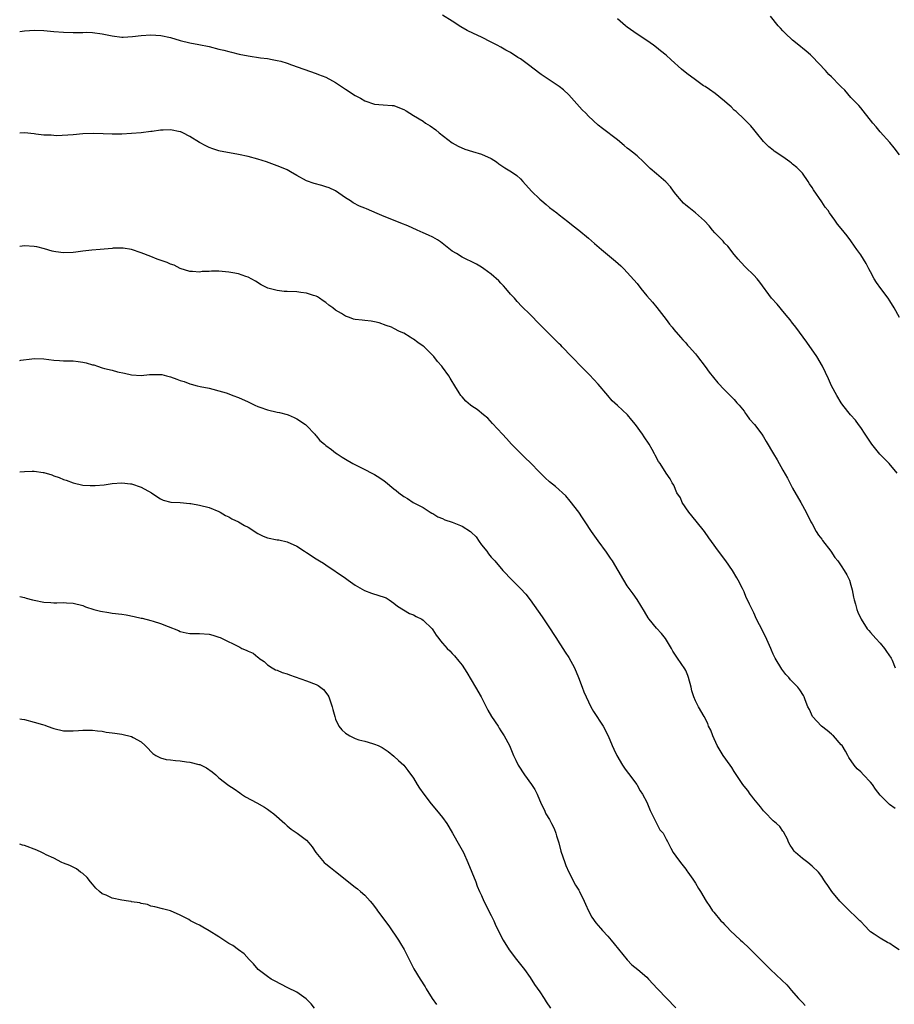
# Model space of a CAD drawing. Units: inches. Extents: x 2538000 to 2541000, y 1554000 to 1557000.
# Drawn here: x 2538000 to 2538180, y 1556260 to 1556462 of the extents above; entities that cross this region are included whole.
import ezdxf

# ---------------------------------------------------------------- set-up
doc = ezdxf.new("R2010")
doc.units = ezdxf.units.IN
doc.header["$MEASUREMENT"] = 0
doc.layers.add('LD25381554_10ft', color=253, linetype='Continuous')

msp = doc.modelspace()

# ---------------------------------------------------------------- linework, layer by layer
at = {"layer": 'LD25381554_10ft'}
for points, elevation in [([(2538180.48, 1556369), (2538178.88, 1556371), (2538176.95, 1556372.95), (2538175.29, 1556375), (2538173.92, 1556377), (2538173, 1556378.41), (2538172.54, 1556379), (2538171.91, 1556379.91), (2538170.89, 1556381), (2538169.33, 1556383), (2538169, 1556383.5), (2538168.11, 1556385), (2538167.01, 1556387), (2538166.39, 1556388.39), (2538165.15, 1556391), (2538163.99, 1556393), (2538161.93, 1556395.93), (2538159.63, 1556399), (2538159.37, 1556399.37), (2538159, 1556399.84), (2538158.52, 1556400.52), (2538158.1, 1556401), (2538157, 1556402.35), (2538156.43, 1556403), (2538155.79, 1556403.78), (2538154.68, 1556405), (2538152.28, 1556408.28), (2538151.69, 1556409), (2538151, 1556409.73), (2538149.34, 1556411.34), (2538148.37, 1556412.37), (2538147.79, 1556413), (2538147, 1556413.97), (2538145.68, 1556415.68), (2538145, 1556416.31), (2538144.69, 1556416.69), (2538143, 1556418.46), (2538142.53, 1556419), (2538141.86, 1556419.86), (2538140.9, 1556420.9), (2538139, 1556422.51), (2538137.62, 1556423.62), (2538137, 1556424.14), (2538136.56, 1556424.56), (2538136.15, 1556425), (2538135, 1556426.36), (2538134.48, 1556427), (2538133.85, 1556427.86), (2538132.92, 1556428.92), (2538131, 1556430.59), (2538129.68, 1556431.68), (2538128.35, 1556433), (2538127, 1556434.24), (2538126.09, 1556435), (2538125.47, 1556435.47), (2538125, 1556435.87), (2538124.35, 1556436.35), (2538123, 1556437.52), (2538119.89, 1556439.89), (2538119, 1556440.58), (2538117, 1556442.43), (2538116.47, 1556443), (2538115.74, 1556443.74), (2538113, 1556446.79), (2538111.84, 1556447.84), (2538111, 1556448.51), (2538107.26, 1556451), (2538107, 1556451.19), (2538104.66, 1556453), (2538103, 1556454.21), (2538102.5, 1556454.5), (2538101, 1556455.48), (2538100, 1556456), (2538099, 1556456.58), (2538098.24, 1556457), (2538097, 1556457.64), (2538095, 1556458.63), (2538093.38, 1556459.38), (2538092.05, 1556460.05), (2538090.78, 1556460.78), (2538089, 1556461.94), (2538087, 1556463.21)], 8460), ([(2538180.99, 1556400.99), (2538179.89, 1556403), (2538179, 1556404.45), (2538178.64, 1556405), (2538177.12, 1556407), (2538176.24, 1556408.24), (2538175.76, 1556409), (2538175, 1556410.44), (2538174.68, 1556411), (2538174.1, 1556412.1), (2538173, 1556413.88), (2538172.24, 1556415), (2538171.71, 1556415.71), (2538171, 1556416.76), (2538170.19, 1556417.81), (2538169, 1556419.31), (2538168.23, 1556420.23), (2538167.71, 1556421), (2538166.56, 1556422.56), (2538166.28, 1556423), (2538165.71, 1556423.71), (2538165, 1556424.82), (2538163.28, 1556427.28), (2538163, 1556427.78), (2538162.5, 1556428.5), (2538162.22, 1556429), (2538161, 1556430.72), (2538160.75, 1556431), (2538159.84, 1556431.84), (2538159, 1556432.58), (2538158.76, 1556432.76), (2538158.46, 1556433), (2538157, 1556434.02), (2538155.23, 1556435.23), (2538155, 1556435.43), (2538154.11, 1556436.11), (2538153.2, 1556437), (2538153, 1556437.22), (2538151.56, 1556439), (2538151, 1556439.65), (2538150.4, 1556440.4), (2538149.86, 1556441), (2538149, 1556441.78), (2538147.36, 1556443.36), (2538147, 1556443.66), (2538146.33, 1556444.33), (2538145.55, 1556445), (2538145, 1556445.52), (2538143.06, 1556447.06), (2538141.87, 1556447.87), (2538141, 1556448.5), (2538140.67, 1556448.67), (2538139, 1556449.88), (2538137.21, 1556451.21), (2538136.11, 1556452.11), (2538134.03, 1556454.03), (2538133, 1556454.93), (2538131.84, 1556455.84), (2538131, 1556456.52), (2538130.38, 1556457), (2538129, 1556457.98), (2538127, 1556459.28), (2538125, 1556460.71), (2538124.63, 1556461), (2538123, 1556462.44)], 8450), ([(2538181, 1556434.49), (2538179.91, 1556435.91), (2538178.98, 1556437), (2538177, 1556439.17), (2538176.18, 1556440.19), (2538175.5, 1556441), (2538173.52, 1556443.52), (2538173, 1556444.1), (2538172.6, 1556444.6), (2538172.24, 1556445), (2538171, 1556446.28), (2538169.74, 1556447.74), (2538169, 1556448.44), (2538168.74, 1556448.74), (2538167, 1556450.51), (2538166.47, 1556451), (2538165.77, 1556451.77), (2538163, 1556454.7), (2538162.68, 1556455), (2538161.78, 1556455.78), (2538161, 1556456.39), (2538160.66, 1556456.66), (2538160.29, 1556457), (2538159, 1556458.03), (2538157.47, 1556459.47), (2538157, 1556459.96), (2538156.48, 1556460.48), (2538156.05, 1556461), (2538154.48, 1556463)], 8440), ([(2538000, 1556459.79), (2538001, 1556459.97), (2538002.04, 1556460.04), (2538003, 1556460.13), (2538005, 1556460.06), (2538007, 1556459.84), (2538009, 1556459.68), (2538011, 1556459.62), (2538011.65, 1556459.65), (2538013, 1556459.64), (2538013.66, 1556459.66), (2538015, 1556459.63), (2538017, 1556459.37), (2538019, 1556458.92), (2538021, 1556458.69), (2538021.32, 1556458.68), (2538023.23, 1556458.77), (2538025, 1556458.99), (2538027, 1556459.11), (2538029.03, 1556458.97), (2538031, 1556458.57), (2538033, 1556458), (2538035, 1556457.49), (2538036.84, 1556457.16), (2538039, 1556456.71), (2538041, 1556456.21), (2538041.99, 1556455.99), (2538043, 1556455.7), (2538043.58, 1556455.58), (2538045.18, 1556455.18), (2538047, 1556454.81), (2538049.56, 1556454.44), (2538051, 1556454.27), (2538051.93, 1556454.07), (2538053, 1556453.88), (2538053.69, 1556453.69), (2538055, 1556453.3), (2538055.92, 1556453), (2538061, 1556451.21), (2538061.5, 1556451), (2538063, 1556450.41), (2538064.33, 1556449.67), (2538065, 1556449.31), (2538066.39, 1556448.39), (2538067, 1556447.95), (2538067.59, 1556447.59), (2538068.46, 1556447), (2538069, 1556446.66), (2538070.1, 1556446.1), (2538071, 1556445.56), (2538073, 1556444.86), (2538074.76, 1556444.76), (2538076.64, 1556444.64), (2538077, 1556444.58), (2538078.16, 1556444.16), (2538079, 1556443.77), (2538079.5, 1556443.5), (2538081, 1556442.56), (2538083, 1556441.36), (2538083.51, 1556441), (2538084.43, 1556440.43), (2538085.6, 1556439.6), (2538086.28, 1556439), (2538088.96, 1556436.96), (2538090.22, 1556436.22), (2538091.6, 1556435.6), (2538093.12, 1556435.12), (2538095, 1556434.62), (2538097, 1556433.72), (2538098.07, 1556433), (2538098.6, 1556432.6), (2538099.8, 1556431.8), (2538101.15, 1556431), (2538102.24, 1556430.24), (2538103, 1556429.52), (2538103.5, 1556429), (2538105.26, 1556427), (2538107, 1556425.35), (2538107.39, 1556425), (2538108.28, 1556424.28), (2538109, 1556423.65), (2538110.52, 1556422.52), (2538111, 1556422.12), (2538112.79, 1556420.79), (2538113.85, 1556419.85), (2538115, 1556418.98), (2538117, 1556417.32), (2538118.26, 1556416.26), (2538119.69, 1556415), (2538122.59, 1556412.59), (2538123.63, 1556411.63), (2538124.27, 1556411), (2538125, 1556410.25), (2538127, 1556407.99), (2538127.76, 1556407), (2538129, 1556405.5), (2538130.15, 1556404.15), (2538131.1, 1556403.1), (2538133, 1556400.59), (2538133.67, 1556399.67), (2538134.23, 1556399), (2538134.56, 1556398.56), (2538135.96, 1556397), (2538136.41, 1556396.41), (2538137, 1556395.79), (2538137.36, 1556395.36), (2538137.72, 1556395), (2538139, 1556393.57), (2538139.46, 1556393), (2538141, 1556390.94), (2538141.8, 1556389.8), (2538143.6, 1556387.6), (2538145, 1556386.12), (2538146.16, 1556385), (2538146.56, 1556384.56), (2538147, 1556384.13), (2538147.51, 1556383.51), (2538147.99, 1556383), (2538149, 1556381.74), (2538149.29, 1556381.29), (2538149.53, 1556381), (2538150.11, 1556380.11), (2538151.13, 1556379), (2538152.66, 1556377), (2538153, 1556376.49), (2538153.56, 1556375.56), (2538155.04, 1556373), (2538155.79, 1556371.79), (2538157, 1556369.61), (2538157.97, 1556367.97), (2538158.44, 1556367), (2538159, 1556365.93), (2538160.71, 1556363), (2538161.78, 1556361), (2538162.77, 1556359), (2538163, 1556358.61), (2538163.86, 1556357), (2538164.3, 1556356.3), (2538165, 1556355.45), (2538165.18, 1556355.18), (2538166.85, 1556353), (2538167.69, 1556351.69), (2538168.27, 1556351), (2538169, 1556349.96), (2538169.63, 1556349), (2538170.13, 1556348.13), (2538170.68, 1556347), (2538171, 1556346), (2538171.26, 1556345), (2538171.5, 1556343.5), (2538171.64, 1556343), (2538171.94, 1556342.06), (2538172.2, 1556341), (2538172.42, 1556340.42), (2538173.11, 1556339), (2538174.37, 1556337), (2538174.65, 1556336.65), (2538175, 1556336.29), (2538176.12, 1556335), (2538177, 1556334.05), (2538177.92, 1556333), (2538178.32, 1556332.32), (2538179.24, 1556331), (2538179.45, 1556330.55), (2538180.08, 1556329)], 8470), ([(2538180.08, 1556300.08), (2538178.91, 1556300.91), (2538178.81, 1556301), (2538177, 1556302.81), (2538176.07, 1556304.07), (2538175.4, 1556305), (2538175, 1556305.46), (2538173.56, 1556307), (2538173, 1556307.58), (2538172.26, 1556308.26), (2538171.66, 1556309), (2538170.57, 1556310.57), (2538170.35, 1556311), (2538169.87, 1556311.87), (2538169.16, 1556313), (2538169, 1556313.19), (2538167.38, 1556315), (2538167.18, 1556315.18), (2538167, 1556315.33), (2538166.11, 1556316.11), (2538164.92, 1556317), (2538163.12, 1556319), (2538162.44, 1556320.44), (2538162.14, 1556321), (2538161.59, 1556322.41), (2538161.4, 1556323), (2538161.27, 1556323.27), (2538160.49, 1556324.49), (2538160.09, 1556325), (2538158.55, 1556326.55), (2538158.2, 1556327), (2538157.63, 1556327.63), (2538157, 1556328.46), (2538156.76, 1556328.75), (2538155.39, 1556331), (2538155, 1556331.78), (2538154.63, 1556332.63), (2538154.49, 1556333), (2538153.43, 1556335.43), (2538152.17, 1556337.83), (2538151.59, 1556339), (2538151, 1556340.28), (2538150.1, 1556342.1), (2538149.72, 1556343), (2538149.47, 1556343.47), (2538149, 1556344.61), (2538148.67, 1556345.33), (2538147.83, 1556347), (2538147.51, 1556347.51), (2538146.62, 1556349), (2538145.24, 1556351), (2538143.76, 1556353), (2538142.32, 1556355), (2538141.75, 1556355.75), (2538140.89, 1556357), (2538139.17, 1556359.17), (2538137.64, 1556361), (2538136.26, 1556363), (2538135.91, 1556363.91), (2538135.21, 1556365), (2538134.56, 1556366.56), (2538134.23, 1556367), (2538133.82, 1556367.82), (2538133, 1556369.03), (2538131.73, 1556371), (2538131.42, 1556371.42), (2538130.71, 1556372.71), (2538130.57, 1556373), (2538130.09, 1556373.91), (2538129.47, 1556375), (2538128.46, 1556376.46), (2538128.15, 1556377), (2538126.66, 1556379), (2538125.93, 1556379.93), (2538125.01, 1556381.01), (2538123, 1556382.91), (2538121.91, 1556383.91), (2538120.97, 1556384.97), (2538119, 1556387.32), (2538117.2, 1556389.2), (2538115.22, 1556391.22), (2538115, 1556391.43), (2538114.24, 1556392.24), (2538113.49, 1556393), (2538111.61, 1556395), (2538111.33, 1556395.33), (2538111, 1556395.63), (2538110.32, 1556396.32), (2538109.58, 1556397), (2538107.54, 1556399), (2538107, 1556399.59), (2538106.29, 1556400.29), (2538105.63, 1556401), (2538105, 1556401.64), (2538103.3, 1556403.3), (2538102.34, 1556404.34), (2538101.78, 1556405), (2538101, 1556405.83), (2538100.02, 1556407), (2538099.53, 1556407.53), (2538099, 1556408.06), (2538098.54, 1556408.54), (2538097, 1556409.95), (2538095.51, 1556411), (2538095, 1556411.38), (2538093.96, 1556411.96), (2538093, 1556412.47), (2538091.83, 1556413), (2538091, 1556413.41), (2538089.84, 1556414.16), (2538089, 1556414.67), (2538086.59, 1556416.59), (2538085.95, 1556417), (2538085, 1556417.53), (2538084.07, 1556417.94), (2538083, 1556418.44), (2538081.77, 1556419), (2538079.84, 1556419.84), (2538078.43, 1556420.43), (2538076.92, 1556421), (2538075, 1556421.81), (2538073.57, 1556422.43), (2538071.34, 1556423.34), (2538071, 1556423.5), (2538069.91, 1556423.91), (2538068.6, 1556424.6), (2538068.02, 1556425), (2538067, 1556425.63), (2538065, 1556427.03), (2538063.65, 1556427.65), (2538063, 1556427.87), (2538062.13, 1556428.13), (2538060.55, 1556428.55), (2538059, 1556429.12), (2538057, 1556430.22), (2538055.7, 1556431), (2538055, 1556431.37), (2538053.86, 1556431.86), (2538053, 1556432.2), (2538052.4, 1556432.4), (2538050.79, 1556433), (2538049, 1556433.55), (2538047, 1556434.1), (2538045, 1556434.53), (2538043.13, 1556434.87), (2538041.25, 1556435.25), (2538041, 1556435.31), (2538039.71, 1556435.71), (2538039, 1556435.95), (2538038.3, 1556436.3), (2538037, 1556436.98), (2538035, 1556438.24), (2538033.55, 1556439), (2538033.17, 1556439.17), (2538033, 1556439.22), (2538031, 1556439.6), (2538029.51, 1556439.51), (2538029, 1556439.53), (2538027.25, 1556439.25), (2538027, 1556439.23), (2538025, 1556439), (2538023, 1556438.82), (2538021, 1556438.69), (2538019, 1556438.71), (2538017.19, 1556438.81), (2538015.14, 1556438.86), (2538013, 1556438.77), (2538011, 1556438.6), (2538007.61, 1556438.39), (2538007, 1556438.41), (2538006.49, 1556438.49), (2538005, 1556438.49), (2538003.3, 1556438.7), (2538003, 1556438.76), (2538001, 1556438.98), (2538000, 1556438.91)], 8480), ([(2538180.93, 1556271), (2538179.77, 1556271.77), (2538179, 1556272.31), (2538178.52, 1556272.52), (2538177, 1556273.38), (2538175.77, 1556274.23), (2538175, 1556274.74), (2538174.73, 1556275), (2538173.9, 1556275.9), (2538173, 1556276.81), (2538172.83, 1556277), (2538169.87, 1556279.87), (2538168.73, 1556281), (2538167.07, 1556283), (2538166.25, 1556284.25), (2538165.69, 1556285), (2538165.43, 1556285.43), (2538165, 1556286.09), (2538164.3, 1556287), (2538163, 1556288.24), (2538162.12, 1556289), (2538161, 1556289.82), (2538159.61, 1556291), (2538159.32, 1556291.32), (2538159, 1556291.83), (2538158.52, 1556292.52), (2538158.22, 1556293), (2538157.9, 1556293.9), (2538157.29, 1556295), (2538157.2, 1556295.2), (2538157, 1556295.43), (2538156.35, 1556296.35), (2538155.67, 1556297), (2538155, 1556297.55), (2538153.3, 1556299.3), (2538153, 1556299.59), (2538152.4, 1556300.4), (2538151, 1556302.08), (2538150.62, 1556302.62), (2538150.3, 1556303), (2538149.77, 1556303.77), (2538149, 1556304.66), (2538148.75, 1556305), (2538147.28, 1556307.28), (2538147, 1556307.67), (2538146.51, 1556308.51), (2538146.17, 1556309), (2538144.73, 1556311), (2538143.51, 1556313), (2538142.57, 1556315), (2538142.15, 1556316.15), (2538141.72, 1556317), (2538141.53, 1556317.53), (2538140.78, 1556319), (2538139.62, 1556321), (2538139, 1556322.21), (2538138.68, 1556323), (2538138.28, 1556324.28), (2538138.1, 1556325), (2538137.56, 1556327), (2538137.42, 1556327.42), (2538137, 1556328.42), (2538136.82, 1556328.82), (2538135.3, 1556331), (2538135.17, 1556331.17), (2538134.39, 1556332.39), (2538134.07, 1556333), (2538132.85, 1556335), (2538132.03, 1556336.03), (2538131, 1556337.12), (2538129.46, 1556339), (2538129.28, 1556339.28), (2538128.55, 1556340.55), (2538127.03, 1556343.03), (2538126.22, 1556344.22), (2538125, 1556345.83), (2538124.29, 1556347), (2538123.14, 1556349), (2538121.93, 1556351), (2538121.57, 1556351.57), (2538120.74, 1556352.74), (2538119, 1556355.13), (2538117.66, 1556357), (2538116.32, 1556359), (2538115.81, 1556359.81), (2538115, 1556361), (2538113.26, 1556363.26), (2538112.33, 1556364.33), (2538110.24, 1556366.25), (2538109, 1556367.25), (2538108.08, 1556368.08), (2538107, 1556369.16), (2538105, 1556371.19), (2538104.07, 1556372.07), (2538103.14, 1556373), (2538101.19, 1556375), (2538100.14, 1556376.14), (2538099.31, 1556377), (2538097.26, 1556379.26), (2538096.29, 1556380.29), (2538095.4, 1556381), (2538094.08, 1556382.08), (2538093, 1556382.8), (2538092.74, 1556383), (2538091.81, 1556383.81), (2538091, 1556384.72), (2538090.86, 1556384.86), (2538090.75, 1556385), (2538090.44, 1556385.56), (2538089.52, 1556387), (2538089.31, 1556387.31), (2538089, 1556387.89), (2538088.53, 1556388.53), (2538088.27, 1556389), (2538087, 1556390.79), (2538086.83, 1556391), (2538085.95, 1556391.95), (2538085.17, 1556393), (2538083.2, 1556395), (2538083, 1556395.16), (2538081.87, 1556395.87), (2538081, 1556396.57), (2538080.72, 1556396.72), (2538080.34, 1556397), (2538079, 1556397.79), (2538078.16, 1556398.16), (2538077, 1556398.78), (2538076.5, 1556399), (2538075.41, 1556399.41), (2538073.92, 1556399.92), (2538073, 1556400.13), (2538072.27, 1556400.27), (2538071, 1556400.43), (2538070.46, 1556400.46), (2538069, 1556400.64), (2538068.69, 1556400.69), (2538067.83, 1556401), (2538067, 1556401.27), (2538066.19, 1556401.81), (2538065, 1556402.55), (2538064.42, 1556403), (2538063.57, 1556403.57), (2538063, 1556404.08), (2538062.44, 1556404.44), (2538061.65, 1556405), (2538061.25, 1556405.25), (2538061, 1556405.38), (2538060.47, 1556405.53), (2538059, 1556406.04), (2538057.85, 1556406.15), (2538057, 1556406.28), (2538055, 1556406.38), (2538054.39, 1556406.39), (2538053, 1556406.57), (2538051.06, 1556407.06), (2538049.71, 1556407.71), (2538048.48, 1556408.48), (2538047, 1556409.32), (2538046.55, 1556409.45), (2538045, 1556410), (2538043.82, 1556410.18), (2538043, 1556410.34), (2538041, 1556410.52), (2538039.46, 1556410.54), (2538039, 1556410.51), (2538037.54, 1556410.46), (2538037, 1556410.37), (2538035.54, 1556410.46), (2538035, 1556410.47), (2538033, 1556411.08), (2538031.78, 1556411.78), (2538031, 1556412), (2538030.32, 1556412.32), (2538028.3, 1556413), (2538027, 1556413.54), (2538025, 1556414.32), (2538022.98, 1556414.98), (2538021.26, 1556415.26), (2538021, 1556415.28), (2538019.25, 1556415.25), (2538019, 1556415.24), (2538016.56, 1556415), (2538014.86, 1556414.86), (2538013, 1556414.65), (2538011.55, 1556414.45), (2538011, 1556414.41), (2538009, 1556414.33), (2538007.47, 1556414.53), (2538007, 1556414.57), (2538006.66, 1556414.66), (2538005.12, 1556415.12), (2538003.54, 1556415.54), (2538003, 1556415.65), (2538001, 1556415.76), (2538000, 1556415.65)], 8490), ([(2538000, 1556392.2), (2538000.23, 1556392.23), (2538002.52, 1556392.52), (2538003, 1556392.56), (2538005, 1556392.5), (2538007, 1556392.27), (2538008.21, 1556392.21), (2538009, 1556392.14), (2538010.13, 1556392.13), (2538011, 1556392.08), (2538012, 1556392), (2538013, 1556391.85), (2538013.71, 1556391.71), (2538015, 1556391.32), (2538015.27, 1556391.27), (2538015.99, 1556391), (2538017, 1556390.7), (2538017.46, 1556390.54), (2538019, 1556390.19), (2538020.15, 1556389.85), (2538021.56, 1556389.56), (2538023, 1556389.22), (2538025, 1556389.11), (2538026.7, 1556389.3), (2538029, 1556389.32), (2538029.27, 1556389.27), (2538030.23, 1556389), (2538031, 1556388.82), (2538032.34, 1556388.34), (2538033, 1556388.05), (2538033.83, 1556387.83), (2538035, 1556387.35), (2538035.3, 1556387.3), (2538036.49, 1556387), (2538037.15, 1556386.85), (2538039, 1556386.49), (2538039.72, 1556386.28), (2538041, 1556385.95), (2538042.5, 1556385.5), (2538043, 1556385.33), (2538043.85, 1556385), (2538045, 1556384.6), (2538047, 1556383.7), (2538048.38, 1556383), (2538049, 1556382.72), (2538049.39, 1556382.61), (2538051, 1556382.04), (2538053, 1556381.56), (2538053.47, 1556381.47), (2538055, 1556381.07), (2538055.22, 1556381), (2538056.48, 1556380.48), (2538057, 1556380.2), (2538058.78, 1556379), (2538059, 1556378.79), (2538060.72, 1556377), (2538060.84, 1556376.84), (2538061, 1556376.71), (2538061.75, 1556375.75), (2538062.71, 1556375), (2538062.85, 1556374.85), (2538063, 1556374.73), (2538064.15, 1556373.85), (2538065, 1556373.18), (2538065.3, 1556373), (2538066.31, 1556372.31), (2538067, 1556371.87), (2538068.51, 1556371), (2538070.2, 1556370.2), (2538071, 1556369.8), (2538072.45, 1556369), (2538072.83, 1556368.83), (2538073, 1556368.74), (2538074.09, 1556368.09), (2538075, 1556367.45), (2538075.25, 1556367.25), (2538077, 1556365.82), (2538077.47, 1556365.47), (2538078.01, 1556365), (2538079, 1556364.25), (2538079.79, 1556363.79), (2538080.96, 1556363), (2538083, 1556361.94), (2538084.43, 1556361), (2538084.79, 1556360.79), (2538085, 1556360.69), (2538086.03, 1556360.03), (2538087, 1556359.67), (2538087.44, 1556359.44), (2538089, 1556358.91), (2538091, 1556358.14), (2538092.76, 1556357), (2538092.89, 1556356.89), (2538093.9, 1556355.9), (2538094.55, 1556355), (2538095, 1556354.31), (2538096.07, 1556353), (2538096.45, 1556352.45), (2538097, 1556351.75), (2538097.72, 1556351), (2538099.41, 1556349), (2538101.3, 1556347), (2538103, 1556345.27), (2538104.11, 1556344.11), (2538105, 1556342.98), (2538106.67, 1556340.67), (2538107.5, 1556339.5), (2538109.15, 1556337), (2538109.86, 1556335.86), (2538110.45, 1556335), (2538110.65, 1556334.65), (2538111.74, 1556333), (2538112.23, 1556332.23), (2538113, 1556331.12), (2538114.13, 1556329), (2538114.97, 1556327), (2538115.71, 1556325), (2538116.07, 1556324.07), (2538116.54, 1556323), (2538117.47, 1556321), (2538118.03, 1556320.03), (2538120.03, 1556317), (2538121.07, 1556315), (2538121.89, 1556313), (2538122.25, 1556312.25), (2538122.83, 1556311), (2538123.99, 1556309), (2538124.39, 1556308.39), (2538125, 1556307.62), (2538125.24, 1556307.24), (2538126.93, 1556305), (2538127, 1556304.9), (2538127.67, 1556303.67), (2538128.11, 1556303), (2538129, 1556301.36), (2538129.17, 1556301), (2538129.69, 1556299.69), (2538131, 1556297.03), (2538131.69, 1556295.69), (2538132.35, 1556295), (2538133, 1556293.79), (2538133.26, 1556293.26), (2538133.43, 1556293), (2538133.92, 1556291.92), (2538134.44, 1556291), (2538135, 1556290.29), (2538135.92, 1556289), (2538137, 1556287.59), (2538137.24, 1556287.24), (2538137.44, 1556287), (2538138.44, 1556285.56), (2538139, 1556284.7), (2538139.62, 1556283.62), (2538140.05, 1556283), (2538141.19, 1556281), (2538141.94, 1556279.94), (2538142.54, 1556279), (2538142.78, 1556278.78), (2538144.25, 1556277), (2538144.64, 1556276.64), (2538145, 1556276.23), (2538145.63, 1556275.63), (2538146.13, 1556275), (2538148.27, 1556273), (2538148.66, 1556272.66), (2538149, 1556272.33), (2538149.73, 1556271.73), (2538151, 1556270.39), (2538152.42, 1556269), (2538153, 1556268.41), (2538154.44, 1556267), (2538156.79, 1556264.79), (2538157.8, 1556263.8), (2538158.47, 1556263), (2538158.73, 1556262.73), (2538160.23, 1556261), (2538161, 1556260.18), (2538161.58, 1556259.58)], 8500), ([(2538000, 1556369.26), (2538001, 1556369.39), (2538002.58, 1556369.42), (2538003, 1556369.45), (2538004.84, 1556369.16), (2538005, 1556369.15), (2538006.64, 1556368.64), (2538007, 1556368.49), (2538008.13, 1556368.13), (2538009, 1556367.72), (2538009.55, 1556367.55), (2538011, 1556367), (2538013, 1556366.58), (2538014.49, 1556366.49), (2538015, 1556366.47), (2538015.51, 1556366.49), (2538017.35, 1556366.65), (2538019, 1556366.89), (2538021, 1556367.01), (2538022.8, 1556366.8), (2538023, 1556366.79), (2538025, 1556366.14), (2538027.13, 1556365), (2538028.21, 1556364.21), (2538029, 1556363.75), (2538029.49, 1556363.49), (2538031.07, 1556363.07), (2538033.04, 1556362.96), (2538035, 1556362.81), (2538035.23, 1556362.77), (2538037, 1556362.47), (2538039, 1556361.93), (2538041, 1556361.13), (2538041.26, 1556361), (2538042.32, 1556360.32), (2538043, 1556360.02), (2538043.66, 1556359.66), (2538045.01, 1556359.01), (2538046.28, 1556358.28), (2538047, 1556357.89), (2538049, 1556356.59), (2538050.08, 1556356.08), (2538051, 1556355.71), (2538053, 1556355.34), (2538053.31, 1556355.31), (2538055, 1556354.93), (2538057, 1556354.01), (2538058.58, 1556353), (2538059, 1556352.71), (2538061, 1556351.41), (2538061.65, 1556351), (2538062.49, 1556350.49), (2538063, 1556350.16), (2538067, 1556347.43), (2538067.55, 1556347), (2538069, 1556346.02), (2538070.9, 1556344.9), (2538072.35, 1556344.35), (2538073.89, 1556343.89), (2538075, 1556343.53), (2538075.36, 1556343.36), (2538076.04, 1556343), (2538077, 1556342.32), (2538077.69, 1556341.69), (2538078.93, 1556340.93), (2538080.19, 1556340.19), (2538081, 1556339.89), (2538081.56, 1556339.56), (2538082.7, 1556339), (2538083, 1556338.81), (2538084.87, 1556337), (2538085, 1556336.83), (2538085.69, 1556335.69), (2538086.23, 1556335), (2538086.55, 1556334.55), (2538087, 1556334.07), (2538087.97, 1556333), (2538088.47, 1556332.47), (2538089, 1556331.94), (2538089.45, 1556331.45), (2538090.36, 1556330.36), (2538091, 1556329.52), (2538092.01, 1556328.01), (2538093.79, 1556325), (2538094.9, 1556323), (2538096.31, 1556320.31), (2538097.07, 1556319), (2538098.4, 1556317), (2538098.62, 1556316.62), (2538099, 1556316.06), (2538099.69, 1556315), (2538100.73, 1556313), (2538101.59, 1556311), (2538102.04, 1556310.04), (2538102.56, 1556309), (2538103.86, 1556307), (2538105.31, 1556305), (2538105.95, 1556303.95), (2538106.47, 1556303), (2538107.29, 1556301), (2538107.89, 1556299.89), (2538108.26, 1556299), (2538109, 1556297.8), (2538109.42, 1556297), (2538109.94, 1556295.94), (2538110.32, 1556295), (2538110.45, 1556294.45), (2538110.91, 1556293), (2538111.33, 1556291.33), (2538112.12, 1556289), (2538112.37, 1556288.37), (2538112.95, 1556287), (2538114.34, 1556284.34), (2538115, 1556283.25), (2538115.14, 1556283), (2538116.13, 1556281), (2538116.38, 1556280.38), (2538117.03, 1556279.03), (2538117.71, 1556277.71), (2538118.54, 1556276.54), (2538119, 1556276.03), (2538119.45, 1556275.45), (2538119.86, 1556275), (2538121, 1556273.79), (2538121.68, 1556273), (2538122.26, 1556272.26), (2538124.95, 1556268.95), (2538125.94, 1556267.94), (2538127.15, 1556267), (2538129, 1556265.36), (2538129.36, 1556265), (2538131.21, 1556263), (2538135, 1556259.1)], 8510), ([(2538000, 1556343.63), (2538001, 1556343.42), (2538001.32, 1556343.32), (2538002.65, 1556343), (2538003, 1556342.9), (2538005, 1556342.47), (2538006.39, 1556342.39), (2538007, 1556342.36), (2538007.64, 1556342.36), (2538009, 1556342.43), (2538009.63, 1556342.37), (2538011, 1556342.32), (2538013, 1556341.8), (2538013.54, 1556341.54), (2538015.25, 1556341), (2538016.62, 1556340.62), (2538018.34, 1556340.34), (2538019, 1556340.26), (2538021, 1556340.04), (2538021.91, 1556339.91), (2538023.58, 1556339.58), (2538025, 1556339.2), (2538025.17, 1556339.17), (2538027, 1556338.7), (2538027.44, 1556338.56), (2538029, 1556338.11), (2538030.52, 1556337.48), (2538032.65, 1556336.65), (2538033, 1556336.48), (2538034.22, 1556336.22), (2538035, 1556336.07), (2538036.03, 1556336.03), (2538037, 1556336.04), (2538039, 1556335.88), (2538039.71, 1556335.71), (2538041, 1556335.28), (2538041.21, 1556335.21), (2538041.65, 1556335), (2538045, 1556333.36), (2538045.27, 1556333.27), (2538045.71, 1556333), (2538046.62, 1556332.62), (2538047, 1556332.39), (2538048.01, 1556332.01), (2538049, 1556331.16), (2538049.11, 1556331.11), (2538049.2, 1556331), (2538050.29, 1556330.29), (2538051, 1556329.64), (2538051.91, 1556329), (2538052.61, 1556328.61), (2538053, 1556328.48), (2538054.02, 1556328.02), (2538055, 1556327.75), (2538055.53, 1556327.53), (2538059, 1556326.33), (2538061, 1556325.57), (2538061.39, 1556325.39), (2538062.51, 1556324.51), (2538063.4, 1556323.4), (2538063.58, 1556323), (2538064.3, 1556321), (2538064.4, 1556320.4), (2538064.81, 1556319), (2538065, 1556318.45), (2538065.68, 1556317), (2538066.26, 1556316.26), (2538067, 1556315.59), (2538067.35, 1556315.35), (2538067.92, 1556315), (2538069, 1556314.49), (2538069.78, 1556314.22), (2538071, 1556313.89), (2538072.59, 1556313.41), (2538073, 1556313.33), (2538073.77, 1556313), (2538074.6, 1556312.6), (2538075.77, 1556311.77), (2538077, 1556310.82), (2538077.94, 1556309.94), (2538079, 1556309), (2538079.88, 1556307.88), (2538081, 1556306.34), (2538081.77, 1556305), (2538082.24, 1556304.24), (2538083.12, 1556303), (2538084.65, 1556301), (2538085.74, 1556299.74), (2538086.39, 1556299), (2538087, 1556298.23), (2538087.87, 1556297), (2538088.3, 1556296.3), (2538089.02, 1556295.02), (2538090.49, 1556292.49), (2538091.29, 1556291), (2538092.18, 1556289), (2538093.02, 1556287), (2538093.81, 1556285), (2538094.13, 1556284.13), (2538094.6, 1556283), (2538095, 1556282.15), (2538095.51, 1556281), (2538097, 1556278.07), (2538097.52, 1556277), (2538097.97, 1556275.97), (2538099.49, 1556273), (2538100.68, 1556271), (2538102.22, 1556269), (2538103.82, 1556267), (2538105, 1556265.32), (2538105.9, 1556263.9), (2538107, 1556262.38), (2538107.9, 1556261), (2538108.32, 1556260.32), (2538109.2, 1556259)], 8520), ([(2538000, 1556318.5), (2538000.42, 1556318.42), (2538001, 1556318.34), (2538003, 1556317.85), (2538004.68, 1556317.32), (2538005.18, 1556317.18), (2538005.66, 1556317), (2538007, 1556316.54), (2538009, 1556316.07), (2538011, 1556316.01), (2538012.11, 1556316.11), (2538013, 1556316.17), (2538015, 1556316.18), (2538016.03, 1556316.03), (2538017, 1556315.94), (2538017.79, 1556315.79), (2538019, 1556315.66), (2538019.55, 1556315.55), (2538021, 1556315.35), (2538023, 1556314.87), (2538023.34, 1556314.66), (2538025, 1556313.8), (2538025.84, 1556313), (2538026.42, 1556312.42), (2538027, 1556311.8), (2538027.41, 1556311.41), (2538028.01, 1556311), (2538029, 1556310.47), (2538030.16, 1556310.16), (2538031, 1556310.05), (2538032.03, 1556309.97), (2538033, 1556309.85), (2538034.34, 1556309.67), (2538035, 1556309.6), (2538036.86, 1556309.14), (2538037.09, 1556309.09), (2538038.44, 1556308.44), (2538039.6, 1556307.6), (2538040.32, 1556307), (2538041, 1556306.4), (2538043, 1556304.83), (2538044.09, 1556304.09), (2538045.26, 1556303.26), (2538045.65, 1556303), (2538046.48, 1556302.48), (2538048.79, 1556301.21), (2538050.33, 1556300.33), (2538051, 1556299.92), (2538051.55, 1556299.55), (2538052.27, 1556299), (2538054.54, 1556297), (2538055, 1556296.54), (2538055.85, 1556295.85), (2538057.09, 1556295), (2538059, 1556293.53), (2538059.5, 1556293), (2538060.18, 1556292.18), (2538060.93, 1556291), (2538062.66, 1556289), (2538063, 1556288.71), (2538063.97, 1556287.97), (2538065, 1556287.09), (2538067.61, 1556285), (2538068.4, 1556284.4), (2538069, 1556283.89), (2538069.52, 1556283.52), (2538070.14, 1556283), (2538071, 1556282.23), (2538072.13, 1556281), (2538072.53, 1556280.53), (2538073.39, 1556279.39), (2538073.62, 1556279), (2538075.95, 1556275.95), (2538077.91, 1556273), (2538078.33, 1556272.33), (2538079.07, 1556271.07), (2538080.11, 1556269), (2538081.1, 1556267.1), (2538082.4, 1556265), (2538083.38, 1556263.38), (2538083.63, 1556263), (2538084.86, 1556261), (2538085.75, 1556259.75)], 8530), ([(2538060.65, 1556259), (2538059.94, 1556259.94), (2538058.95, 1556260.95), (2538057, 1556262.28), (2538055.19, 1556263.19), (2538055, 1556263.27), (2538052.54, 1556264.54), (2538051.73, 1556265), (2538051, 1556265.52), (2538049.04, 1556267), (2538048.13, 1556268.13), (2538047.24, 1556269), (2538046.21, 1556270.21), (2538045, 1556270.98), (2538043.87, 1556271.87), (2538043, 1556272.32), (2538042.62, 1556272.62), (2538042, 1556273), (2538041, 1556273.66), (2538039, 1556274.92), (2538037.69, 1556275.69), (2538037, 1556276.05), (2538036.37, 1556276.37), (2538035.16, 1556277), (2538034.77, 1556277.23), (2538033, 1556278.16), (2538031, 1556279.02), (2538029.41, 1556279.41), (2538027.83, 1556279.83), (2538027, 1556279.96), (2538026.31, 1556280.31), (2538025, 1556280.52), (2538024.69, 1556280.69), (2538023, 1556280.91), (2538022.94, 1556280.94), (2538022.38, 1556281), (2538021, 1556281.2), (2538019, 1556281.63), (2538017.76, 1556282.24), (2538017, 1556282.55), (2538016.4, 1556283), (2538015.69, 1556283.69), (2538015, 1556284.52), (2538014.55, 1556285), (2538013.86, 1556285.86), (2538013, 1556286.68), (2538012.53, 1556287), (2538011.67, 1556287.67), (2538011, 1556287.98), (2538010.35, 1556288.35), (2538009, 1556288.86), (2538008.68, 1556289), (2538007, 1556289.86), (2538005.43, 1556290.57), (2538005, 1556290.79), (2538004.55, 1556291), (2538003.53, 1556291.53), (2538001, 1556292.47), (2538000.56, 1556292.56), (2538000, 1556292.72)], 8540)]:
    msp.add_lwpolyline(points, dxfattribs=dict(at, elevation=elevation))

doc.saveas('drawing.dxf')
